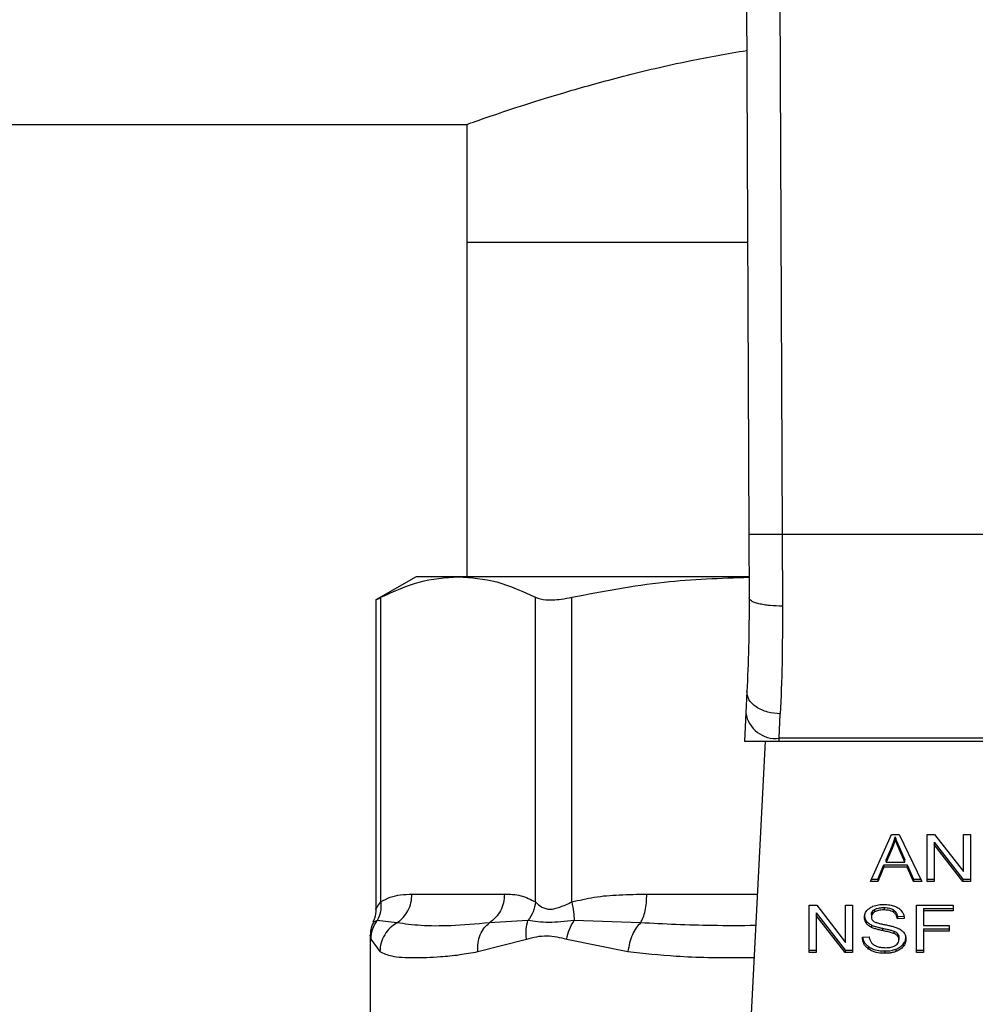
# Model space of a CAD drawing. Units: inches. Extents: x 0.4 to 10.6, y 0.4 to 8.1.
# Drawn here: x 7.1 to 7.1, y 6.7 to 6.8 of the extents above; entities that cross this region are included whole.
import ezdxf

# ---------------------------------------------------------------- set-up
doc = ezdxf.new("R2010")
doc.units = ezdxf.units.IN
doc.header["$MEASUREMENT"] = 0

msp = doc.modelspace()

# ---------------------------------------------------------------- linework, layer by layer
at = {"color": 7, "linetype": 'Continuous', "lineweight": 25}
for p, q in [((7.122606, 6.843387), (7.122887, 6.778018)), ((7.119981, 6.843376), (7.120263, 6.778006)), ((6.757308, 6.810232), (7.098122, 6.810232)), ((7.098122, 6.810232), (7.098122, 6.80098)), ((7.098122, 6.80098), (7.098122, 6.774701)), ((7.098122, 6.80098), (7.120164, 6.80098)), ((7.120263, 6.778006), (7.120284, 6.773034)), ((7.122887, 6.778018), (7.122909, 6.772393)), ((7.15249, 6.778018), (7.122887, 6.778018)), ((7.094119, 6.774701), (7.090962, 6.772878)), ((7.097436, 6.774701), (7.094119, 6.774701)), ((7.120242, 6.774701), (7.097436, 6.774701)), ((7.091361, 6.749154), (7.091361, 6.773084)), ((7.10351, 6.749154), (7.10351, 6.773084)), ((7.106351, 6.749154), (7.106351, 6.773084)), ((7.090962, 6.772904), (7.090962, 6.74858)), ((7.12011, 6.765689), (7.120023, 6.764002)), ((7.120023, 6.764002), (7.119908, 6.761774)), ((7.122644, 6.76201), (7.122731, 6.763919)), ((7.119908, 6.761774), (7.122632, 6.761774)), ((7.12155, 6.761774), (7.120012, 6.732031)), ((7.122632, 6.761774), (7.122644, 6.76201)), ((7.122632, 6.761774), (7.152745, 6.761774)), ((7.152733, 6.76201), (7.122644, 6.76201)), ((7.129807, 6.75075), (7.131465, 6.754462)), ((7.131465, 6.754462), (7.132074, 6.754462)), ((7.132074, 6.754462), (7.133839, 6.75075)), ((7.134273, 6.754462), (7.134856, 6.754462)), ((7.134273, 6.75075), (7.134273, 6.754462)), ((7.134856, 6.754462), (7.137119, 6.75154)), ((7.137119, 6.754462), (7.137664, 6.754462)), ((7.137119, 6.75154), (7.137119, 6.754462)), ((7.137664, 6.754462), (7.137664, 6.75075)), ((7.131755, 6.754072), (7.131755, 6.754257)), ((7.13482, 6.753855), (7.13708, 6.750935)), ((7.13482, 6.753855), (7.13482, 6.753669)), ((7.13708, 6.75075), (7.13482, 6.753669)), ((7.13482, 6.753669), (7.13482, 6.75075)), ((7.131039, 6.75246), (7.131519, 6.753548)), ((7.131519, 6.753363), (7.131039, 6.752274)), ((7.131519, 6.753548), (7.131519, 6.753363)), ((7.13206, 6.753488), (7.132507, 6.75246)), ((7.13206, 6.753302), (7.13206, 6.753488)), ((7.132507, 6.752274), (7.13206, 6.753302)), ((7.131039, 6.752274), (7.131039, 6.75246)), ((7.131039, 6.752274), (7.132507, 6.752274)), ((7.132507, 6.752274), (7.132507, 6.75246)), ((7.130405, 6.750935), (7.130875, 6.75206)), ((7.130875, 6.751874), (7.130405, 6.75075)), ((7.130875, 6.75206), (7.132686, 6.75206)), ((7.130875, 6.75206), (7.130875, 6.751874)), ((7.132686, 6.751874), (7.130875, 6.751874)), ((7.132686, 6.75206), (7.133184, 6.750935)), ((7.132686, 6.75206), (7.132686, 6.751874)), ((7.133184, 6.75075), (7.132686, 6.751874)), ((7.130405, 6.75075), (7.129807, 6.75075)), ((7.12989, 6.750935), (7.130405, 6.750935)), ((7.130405, 6.750935), (7.130405, 6.75075)), ((7.133184, 6.750935), (7.133751, 6.750935)), ((7.133184, 6.750935), (7.133184, 6.75075)), ((7.133839, 6.75075), (7.133184, 6.75075)), ((7.134273, 6.750935), (7.13482, 6.750935)), ((7.13482, 6.75075), (7.134273, 6.75075)), ((7.13708, 6.750935), (7.137664, 6.750935)), ((7.13708, 6.750935), (7.13708, 6.75075)), ((7.137664, 6.75075), (7.13708, 6.75075)), ((7.093803, 6.749767), (7.101068, 6.749767)), ((7.125013, 6.748894), (7.125597, 6.748894)), ((7.125013, 6.745182), (7.125013, 6.748894)), ((7.125561, 6.748287), (7.12782, 6.745368)), ((7.125561, 6.748287), (7.125561, 6.748101)), ((7.125597, 6.748894), (7.12786, 6.745972)), ((7.12786, 6.748894), (7.128404, 6.748894)), ((7.12786, 6.745972), (7.12786, 6.748894)), ((7.128404, 6.748894), (7.128404, 6.745182)), ((7.130143, 6.748558), (7.130143, 6.748373)), ((7.130882, 6.748712), (7.130882, 6.748527)), ((7.131619, 6.748538), (7.131619, 6.748352)), ((7.13342, 6.748894), (7.136324, 6.748894)), ((7.13342, 6.745182), (7.13342, 6.748894)), ((7.13399, 6.748641), (7.136324, 6.748641)), ((7.13399, 6.748641), (7.13399, 6.748456)), ((7.13399, 6.748456), (7.13399, 6.747306)), ((7.136324, 6.748456), (7.13399, 6.748456)), ((7.136324, 6.748894), (7.136324, 6.748456)), ((7.092618, 6.747511), (7.09107, 6.747694)), ((7.102914, 6.747694), (7.099882, 6.74751)), ((7.111755, 6.747511), (7.106534, 6.747694)), ((7.12782, 6.745182), (7.125561, 6.748101)), ((7.125561, 6.748101), (7.125561, 6.745182)), ((7.129484, 6.747671), (7.129484, 6.747486)), ((7.12989, 6.748163), (7.12989, 6.747977)), ((7.131927, 6.748001), (7.132475, 6.748036)), ((7.131927, 6.748001), (7.131927, 6.747815)), ((7.132475, 6.747851), (7.131927, 6.747815)), ((7.129886, 6.747345), (7.129886, 6.747159)), ((7.130753, 6.747087), (7.130753, 6.746901)), ((7.13164, 6.746866), (7.13164, 6.74668)), ((7.13399, 6.747306), (7.136009, 6.747306)), ((7.13399, 6.747054), (7.136009, 6.747054)), ((7.13399, 6.747054), (7.13399, 6.746868)), ((7.136009, 6.746868), (7.13399, 6.746868)), ((7.13399, 6.746868), (7.13399, 6.745182)), ((7.136009, 6.747306), (7.136009, 6.746868)), ((7.090529, 6.746508), (7.090529, 6.73954)), ((7.090582, 6.746234), (7.091274, 6.745255)), ((7.098967, 6.745255), (7.102802, 6.746234)), ((7.105956, 6.746234), (7.11077, 6.745255)), ((7.129177, 6.746377), (7.129714, 6.746418)), ((7.131949, 6.746664), (7.131949, 6.746478)), ((7.132053, 6.746378), (7.132053, 6.746192)), ((7.125013, 6.745368), (7.125561, 6.745368)), ((7.125561, 6.745182), (7.125013, 6.745182)), ((7.12782, 6.745368), (7.128404, 6.745368)), ((7.12782, 6.745368), (7.12782, 6.745182)), ((7.128404, 6.745182), (7.12782, 6.745182)), ((7.129667, 6.745643), (7.129667, 6.745457)), ((7.130943, 6.745304), (7.130943, 6.745119)), ((7.131816, 6.745439), (7.131816, 6.745254)), ((7.132391, 6.745839), (7.132391, 6.745654)), ((7.13342, 6.745368), (7.13399, 6.745368)), ((7.13399, 6.745182), (7.13342, 6.745182))]:
    msp.add_line(p, q, dxfattribs=at)
at = {"color": 1, "linetype": 'Continuous', "lineweight": 25}
msp.add_line((7.112246, 6.749767), (7.120929, 6.749767), dxfattribs=at)
at = {"color": 7, "linetype": 'Continuous', "lineweight": 25}
msp.add_arc((7.122369, 6.764369), 0.002375, 188.89244, 276.65415, dxfattribs=at)
for points, knots in [([(7.098122, 6.810232), (7.09822, 6.810268), (7.098421, 6.81034), (7.100025, 6.810906), (7.102548, 6.811751), (7.105989, 6.812824), (7.110349, 6.814026), (7.11506, 6.81517), (7.118569, 6.81578), (7.120099, 6.816046)], [0, 0, 0, 0, 0.143317, 0.290946, 0.434222, 0.581391, 0.729785, 0.882198, 1, 1, 1, 1]), ([(7.122887, 6.778018), (7.122557, 6.778016), (7.122049, 6.778014), (7.121438, 6.778012), (7.121018, 6.77801), (7.120679, 6.778008), (7.120352, 6.778007), (7.120298, 6.778007), (7.120263, 6.778006)], [0, 0, 0, 0, 0.2394568, 0.3683606, 0.5, 0.6316393, 0.7605431, 1, 1, 1, 1]), ([(7.091361, 6.773084), (7.092362, 6.773547), (7.094371, 6.774477), (7.096411, 6.774626), (7.097436, 6.774701)], [0, 0, 0, 0, 0.497697, 1, 1, 1, 1]), ([(7.097436, 6.774701), (7.098451, 6.774627), (7.10049, 6.77448), (7.1025, 6.773551), (7.10351, 6.773084)], [0, 0, 0, 0, 0.497498, 1, 1, 1, 1]), ([(7.106351, 6.773084), (7.108765, 6.77355), (7.113373, 6.77444), (7.11805, 6.774588), (7.120277, 6.774659)], [0, 0, 0, 0, 0.523938, 1, 1, 1, 1]), ([(7.091013, 6.772904), (7.091012, 6.772904), (7.091011, 6.772903), (7.091251, 6.773027), (7.091361, 6.773084)], [0, 0, 0, 0, 0.539992, 1, 1, 1, 1]), ([(7.10351, 6.773084), (7.103754, 6.773002), (7.104242, 6.772839), (7.105315, 6.772887), (7.106069, 6.77303), (7.106351, 6.773084)], [0, 0, 0, 0, 0.384897, 0.7701328, 1, 1, 1, 1]), ([(7.120284, 6.773034), (7.120278, 6.771711), (7.120267, 6.769063), (7.120163, 6.766815), (7.12011, 6.765689)], [0, 0, 0, 0, 0.499412, 1, 1, 1, 1]), ([(7.122909, 6.772393), (7.122577, 6.772401), (7.122067, 6.772412), (7.121455, 6.772491), (7.121035, 6.772574), (7.120698, 6.772677), (7.120373, 6.772827), (7.120319, 6.772953), (7.120284, 6.773034)], [0, 0, 0, 0, 0.24076, 0.370036, 0.501795, 0.633292, 0.761812, 1, 1, 1, 1]), ([(7.122909, 6.772393), (7.122903, 6.770864), (7.122891, 6.767816), (7.122785, 6.765215), (7.122731, 6.763919)], [0, 0, 0, 0, 0.501644, 1, 1, 1, 1]), ([(7.122731, 6.763919), (7.122395, 6.763953), (7.121877, 6.764004), (7.121257, 6.764235), (7.120832, 6.764468), (7.120494, 6.764751), (7.120175, 6.765154), (7.120136, 6.765478), (7.12011, 6.765689)], [0, 0, 0, 0, 0.23918, 0.368295, 0.500241, 0.632152, 0.761165, 1, 1, 1, 1]), ([(7.131519, 6.753548), (7.131544, 6.753607), (7.131594, 6.753724), (7.131677, 6.75396), (7.131724, 6.754138), (7.131755, 6.754257)], [0, 0, 0, 0, 0.251373, 0.502735, 1, 1, 1, 1]), ([(7.131755, 6.754072), (7.13174, 6.754012), (7.13171, 6.753891), (7.131638, 6.753654), (7.131567, 6.753479), (7.131519, 6.753363)], [0, 0, 0, 0, 0.251352, 0.502711, 1, 1, 1, 1]), ([(7.131755, 6.754257), (7.131783, 6.754177), (7.131839, 6.754018), (7.131942, 6.753761), (7.132018, 6.753585), (7.13206, 6.753488)], [0, 0, 0, 0, 0.308862, 0.617677, 1, 1, 1, 1]), ([(7.13206, 6.753302), (7.132026, 6.753381), (7.131958, 6.753538), (7.131853, 6.753794), (7.13179, 6.753973), (7.131755, 6.754072)], [0, 0, 0, 0, 0.308804, 0.617614, 1, 1, 1, 1]), ([(7.091361, 6.749154), (7.091369, 6.748886), (7.091382, 6.748363), (7.091173, 6.747913), (7.09107, 6.747694)], [0, 0, 0, 0, 0.512741, 1, 1, 1, 1]), ([(7.091361, 6.749154), (7.091603, 6.749292), (7.092113, 6.749582), (7.092932, 6.749738), (7.093504, 6.749757), (7.093803, 6.749767)], [0, 0, 0, 0, 0.301772, 0.635296, 1, 1, 1, 1]), ([(7.101068, 6.749767), (7.101497, 6.749763), (7.102318, 6.749755), (7.103125, 6.749348), (7.10351, 6.749154)], [0, 0, 0, 0, 0.522252, 1, 1, 1, 1]), ([(7.10351, 6.749154), (7.103463, 6.748892), (7.103369, 6.74837), (7.103066, 6.747919), (7.102914, 6.747694)], [0, 0, 0, 0, 0.5, 1, 1, 1, 1]), ([(7.10351, 6.749154), (7.103662, 6.749007), (7.103948, 6.748731), (7.104627, 6.748517), (7.105438, 6.748732), (7.106034, 6.749007), (7.106351, 6.749154)], [0, 0, 0, 0, 0.265151, 0.500161, 0.735046, 1, 1, 1, 1]), ([(7.106351, 6.749154), (7.106935, 6.749292), (7.108164, 6.749582), (7.110143, 6.749738), (7.111524, 6.749757), (7.112246, 6.749767)], [0, 0, 0, 0, 0.301757, 0.635275, 1, 1, 1, 1]), ([(7.106351, 6.749154), (7.10641, 6.748886), (7.106524, 6.748363), (7.106531, 6.747913), (7.106534, 6.747694)], [0, 0, 0, 0, 0.512742, 1, 1, 1, 1]), ([(7.090962, 6.748595), (7.090953, 6.748344), (7.090941, 6.74798), (7.09077, 6.747664), (7.090717, 6.747565)], [0, 0, 0, 0, 0.687513, 1, 1, 1, 1]), ([(7.129342, 6.747937), (7.129347, 6.748012), (7.12936, 6.748198), (7.129492, 6.748462), (7.129675, 6.74861), (7.129754, 6.748674)], [0, 0, 0, 0, 0.2770558, 0.6887651, 1, 1, 1, 1]), ([(7.129754, 6.748674), (7.129837, 6.748724), (7.130042, 6.748846), (7.130433, 6.748944), (7.130727, 6.748955), (7.130864, 6.74896)], [0, 0, 0, 0, 0.270318, 0.661522, 1, 1, 1, 1]), ([(7.12989, 6.748163), (7.129893, 6.748204), (7.1299, 6.748298), (7.129978, 6.748442), (7.130088, 6.74852), (7.130143, 6.748558)], [0, 0, 0, 0, 0.27273, 0.633958, 1, 1, 1, 1]), ([(7.130143, 6.748373), (7.130103, 6.748346), (7.130009, 6.748283), (7.129908, 6.748147), (7.129896, 6.748036), (7.12989, 6.747977)], [0, 0, 0, 0, 0.260681, 0.611207, 1, 1, 1, 1]), ([(7.130143, 6.748558), (7.130211, 6.748591), (7.130384, 6.748674), (7.130648, 6.748708), (7.130827, 6.748711), (7.130882, 6.748712)], [0, 0, 0, 0, 0.31258, 0.791658, 1, 1, 1, 1]), ([(7.130882, 6.748527), (7.130801, 6.748525), (7.130653, 6.748521), (7.130394, 6.748485), (7.13024, 6.748416), (7.130143, 6.748373)], [0, 0, 0, 0, 0.30939, 0.566715, 1, 1, 1, 1]), ([(7.130864, 6.74896), (7.130944, 6.748958), (7.131103, 6.748954), (7.13139, 6.748921), (7.131582, 6.748861), (7.131701, 6.748825)], [0, 0, 0, 0, 0.276365, 0.552887, 1, 1, 1, 1]), ([(7.130882, 6.748712), (7.130961, 6.74871), (7.131162, 6.748704), (7.131426, 6.748649), (7.131571, 6.748565), (7.131619, 6.748538)], [0, 0, 0, 0, 0.298299, 0.764403, 1, 1, 1, 1]), ([(7.131619, 6.748352), (7.131564, 6.748383), (7.131426, 6.748461), (7.131165, 6.748518), (7.13097, 6.748524), (7.130882, 6.748527)], [0, 0, 0, 0, 0.264686, 0.665866, 1, 1, 1, 1]), ([(7.131619, 6.748538), (7.131676, 6.748491), (7.131816, 6.748377), (7.131898, 6.748182), (7.13192, 6.748047), (7.131927, 6.748001)], [0, 0, 0, 0, 0.310654, 0.7614492, 1, 1, 1, 1]), ([(7.131927, 6.747815), (7.131917, 6.747875), (7.131899, 6.747983), (7.131821, 6.74816), (7.131721, 6.748282), (7.131632, 6.748344), (7.131619, 6.748352)], [0, 0, 0, 0, 0.307086, 0.550675, 0.938361, 1, 1, 1, 1]), ([(7.131701, 6.748825), (7.13176, 6.7488), (7.131878, 6.748752), (7.132081, 6.748631), (7.13219, 6.748516), (7.13226, 6.748441)], [0, 0, 0, 0, 0.259481, 0.519099, 1, 1, 1, 1]), ([(7.13226, 6.748441), (7.132296, 6.74839), (7.132367, 6.748289), (7.132448, 6.74809), (7.132465, 6.747942), (7.132475, 6.747851)], [0, 0, 0, 0, 0.276103, 0.552039, 1, 1, 1, 1]), ([(7.090775, 6.747538), (7.09073, 6.747455), (7.090555, 6.747134), (7.09054, 6.746764), (7.090529, 6.746489)], [0, 0, 0, 0, 0.258717, 1, 1, 1, 1]), ([(7.090582, 6.746234), (7.090606, 6.746495), (7.090654, 6.747017), (7.090932, 6.747468), (7.09107, 6.747694)], [0, 0, 0, 0, 0.500002, 1, 1, 1, 1]), ([(7.092618, 6.747511), (7.092435, 6.747387), (7.092059, 6.747135), (7.091635, 6.746585), (7.091341, 6.745944), (7.091296, 6.745483), (7.091274, 6.745255)], [0, 0, 0, 0, 0.240621, 0.493113, 0.749228, 1, 1, 1, 1]), ([(7.099882, 6.74751), (7.098847, 6.747421), (7.09686, 6.747251), (7.094453, 6.747258), (7.093225, 6.747427), (7.092618, 6.747511)], [0, 0, 0, 0, 0.3554303, 0.6816353, 1, 1, 1, 1]), ([(7.098967, 6.745255), (7.098965, 6.745483), (7.09896, 6.745944), (7.099147, 6.746585), (7.099451, 6.747135), (7.099741, 6.747387), (7.099882, 6.74751)], [0, 0, 0, 0, 0.25077, 0.506885, 0.759376, 1, 1, 1, 1]), ([(7.102802, 6.746234), (7.102775, 6.746499), (7.102722, 6.747021), (7.102851, 6.747472), (7.102914, 6.747694)], [0, 0, 0, 0, 0.50845, 1, 1, 1, 1]), ([(7.106534, 6.747694), (7.105839, 6.74762), (7.104401, 6.747466), (7.103421, 6.747616), (7.102914, 6.747694)], [0, 0, 0, 0, 0.48389, 1, 1, 1, 1]), ([(7.105956, 6.746234), (7.106017, 6.746495), (7.106138, 6.747017), (7.106402, 6.747468), (7.106534, 6.747694)], [0, 0, 0, 0, 0.500002, 1, 1, 1, 1]), ([(7.111755, 6.747511), (7.111637, 6.747387), (7.111397, 6.747135), (7.1111, 6.746585), (7.110872, 6.745944), (7.110804, 6.745483), (7.11077, 6.745255)], [0, 0, 0, 0, 0.240634, 0.493131, 0.749242, 1, 1, 1, 1]), ([(7.129342, 6.748122), (7.129344, 6.748081), (7.129347, 6.747997), (7.129382, 6.747843), (7.129444, 6.747738), (7.129484, 6.747671)], [0, 0, 0, 0, 0.269382, 0.538883, 1, 1, 1, 1]), ([(7.129484, 6.747486), (7.129459, 6.747524), (7.12941, 6.7476), (7.129355, 6.747751), (7.129347, 6.747865), (7.129342, 6.747937)], [0, 0, 0, 0, 0.269682, 0.539247, 1, 1, 1, 1]), ([(7.129484, 6.747671), (7.12951, 6.747639), (7.129561, 6.747573), (7.129688, 6.747458), (7.129808, 6.74739), (7.129886, 6.747345)], [0, 0, 0, 0, 0.256397, 0.512806, 1, 1, 1, 1]), ([(7.129886, 6.747159), (7.129844, 6.747182), (7.12976, 6.747227), (7.129615, 6.747331), (7.129536, 6.747424), (7.129484, 6.747486)], [0, 0, 0, 0, 0.256334, 0.512729, 1, 1, 1, 1]), ([(7.12989, 6.747977), (7.129892, 6.747941), (7.129897, 6.74785), (7.129953, 6.747723), (7.130039, 6.747654), (7.130074, 6.747627)], [0, 0, 0, 0, 0.2865249, 0.7110422, 1, 1, 1, 1]), ([(7.130074, 6.747627), (7.130143, 6.747593), (7.130303, 6.747514), (7.130593, 6.747443), (7.130805, 6.747399), (7.130911, 6.747376)], [0, 0, 0, 0, 0.274066, 0.635279, 1, 1, 1, 1]), ([(7.129886, 6.747345), (7.129979, 6.747306), (7.13016, 6.747231), (7.130456, 6.747153), (7.130654, 6.747109), (7.130753, 6.747087)], [0, 0, 0, 0, 0.3408212, 0.6695884, 1, 1, 1, 1]), ([(7.130753, 6.746901), (7.130651, 6.746924), (7.130451, 6.746968), (7.130156, 6.747047), (7.129976, 6.747122), (7.129886, 6.747159)], [0, 0, 0, 0, 0.338747, 0.667254, 1, 1, 1, 1]), ([(7.130753, 6.747087), (7.130866, 6.747062), (7.131073, 6.747017), (7.131372, 6.746949), (7.131551, 6.746893), (7.13164, 6.746866)], [0, 0, 0, 0, 0.378093, 0.688481, 1, 1, 1, 1]), ([(7.13164, 6.74668), (7.131586, 6.746698), (7.131417, 6.746753), (7.131118, 6.746822), (7.130874, 6.746875), (7.130753, 6.746901)], [0, 0, 0, 0, 0.189526, 0.594322, 1, 1, 1, 1]), ([(7.130911, 6.747376), (7.131017, 6.747355), (7.131222, 6.747314), (7.131523, 6.747246), (7.131711, 6.747188), (7.131805, 6.747159)], [0, 0, 0, 0, 0.349644, 0.674087, 1, 1, 1, 1]), ([(7.13164, 6.746866), (7.131674, 6.746852), (7.131741, 6.746824), (7.131852, 6.74676), (7.131912, 6.746701), (7.131949, 6.746664)], [0, 0, 0, 0, 0.275088, 0.550349, 1, 1, 1, 1]), ([(7.131805, 6.747159), (7.13187, 6.747133), (7.132001, 6.747082), (7.132215, 6.746965), (7.13233, 6.746854), (7.132401, 6.746785)], [0, 0, 0, 0, 0.277895, 0.556025, 1, 1, 1, 1]), ([(7.132401, 6.746785), (7.132438, 6.746738), (7.132511, 6.746643), (7.132588, 6.746456), (7.132598, 6.746317), (7.132604, 6.746233)], [0, 0, 0, 0, 0.280629, 0.561135, 1, 1, 1, 1]), ([(7.102802, 6.746234), (7.103333, 6.74637), (7.104348, 6.746631), (7.105436, 6.746362), (7.105956, 6.746234)], [0, 0, 0, 0, 0.522083, 1, 1, 1, 1]), ([(7.129667, 6.745457), (7.129581, 6.745529), (7.129371, 6.745705), (7.12921, 6.74603), (7.129187, 6.746271), (7.129177, 6.746377)], [0, 0, 0, 0, 0.278888, 0.683879, 1, 1, 1, 1]), ([(7.129202, 6.746379), (7.129206, 6.746348), (7.129226, 6.746164), (7.129364, 6.745896), (7.129585, 6.745711), (7.129667, 6.745643)], [0, 0, 0, 0, 0.114979, 0.673224, 1, 1, 1, 1]), ([(7.129714, 6.746418), (7.12973, 6.746325), (7.129758, 6.746158), (7.129862, 6.746006), (7.129908, 6.745939)], [0, 0, 0, 0, 0.55487, 1, 1, 1, 1]), ([(7.129908, 6.745939), (7.129938, 6.745908), (7.129999, 6.745846), (7.130142, 6.745749), (7.130266, 6.745697), (7.130343, 6.745664)], [0, 0, 0, 0, 0.271574, 0.543029, 1, 1, 1, 1]), ([(7.131949, 6.746478), (7.131927, 6.746501), (7.131884, 6.746547), (7.131782, 6.746618), (7.131694, 6.746656), (7.13164, 6.74668)], [0, 0, 0, 0, 0.275514, 0.550868, 1, 1, 1, 1]), ([(7.13177, 6.745737), (7.131816, 6.745769), (7.131925, 6.745847), (7.132034, 6.746005), (7.132046, 6.74613), (7.132053, 6.746192)], [0, 0, 0, 0, 0.271997, 0.63706, 1, 1, 1, 1]), ([(7.131949, 6.746664), (7.131967, 6.74664), (7.132003, 6.746591), (7.132043, 6.746495), (7.132049, 6.746423), (7.132053, 6.746378)], [0, 0, 0, 0, 0.274452, 0.548789, 1, 1, 1, 1]), ([(7.132053, 6.746192), (7.132051, 6.74622), (7.132048, 6.746274), (7.132022, 6.746373), (7.131977, 6.746438), (7.131949, 6.746478)], [0, 0, 0, 0, 0.274094, 0.548351, 1, 1, 1, 1]), ([(7.132391, 6.745839), (7.132426, 6.745886), (7.132496, 6.745981), (7.132583, 6.746175), (7.132596, 6.746323), (7.132604, 6.746418)], [0, 0, 0, 0, 0.264512, 0.529062, 1, 1, 1, 1]), ([(7.132604, 6.746233), (7.132601, 6.74618), (7.132596, 6.746073), (7.132541, 6.745874), (7.13245, 6.745739), (7.132391, 6.745654)], [0, 0, 0, 0, 0.264411, 0.528936, 1, 1, 1, 1]), ([(7.091274, 6.745255), (7.091565, 6.745124), (7.09222, 6.74483), (7.09356, 6.744779), (7.094934, 6.744792), (7.096123, 6.744857), (7.097446, 6.744977), (7.098486, 6.745167), (7.098967, 6.745255)], [0, 0, 0, 0, 0.21283, 0.478924, 0.60442, 0.722853, 0.871971, 1, 1, 1, 1]), ([(7.129667, 6.745643), (7.129762, 6.745584), (7.129991, 6.745442), (7.130441, 6.745323), (7.13078, 6.74531), (7.130943, 6.745304)], [0, 0, 0, 0, 0.271189, 0.651939, 1, 1, 1, 1]), ([(7.130943, 6.745119), (7.130811, 6.745123), (7.130481, 6.745133), (7.130023, 6.745239), (7.12977, 6.745394), (7.129667, 6.745457)], [0, 0, 0, 0, 0.28309, 0.709211, 1, 1, 1, 1]), ([(7.130343, 6.745664), (7.130397, 6.745646), (7.130505, 6.745611), (7.130719, 6.745571), (7.13088, 6.745565), (7.130982, 6.745562)], [0, 0, 0, 0, 0.269195, 0.538266, 1, 1, 1, 1]), ([(7.130943, 6.745304), (7.131028, 6.745306), (7.131198, 6.74531), (7.131497, 6.745343), (7.131695, 6.745403), (7.131816, 6.745439)], [0, 0, 0, 0, 0.28349, 0.567171, 1, 1, 1, 1]), ([(7.131816, 6.745254), (7.131738, 6.745229), (7.131582, 6.745179), (7.131288, 6.745129), (7.131073, 6.745123), (7.130943, 6.745119)], [0, 0, 0, 0, 0.284056, 0.567859, 1, 1, 1, 1]), ([(7.130982, 6.745562), (7.131068, 6.745564), (7.131223, 6.745568), (7.131482, 6.74561), (7.131662, 6.745671), (7.131758, 6.745729), (7.13177, 6.745737)], [0, 0, 0, 0, 0.306858, 0.549294, 0.945363, 1, 1, 1, 1]), ([(7.131816, 6.745439), (7.131877, 6.745465), (7.132001, 6.745516), (7.132208, 6.745644), (7.13232, 6.745763), (7.132391, 6.745839)], [0, 0, 0, 0, 0.263031, 0.526103, 1, 1, 1, 1]), ([(7.132391, 6.745654), (7.132354, 6.745611), (7.132278, 6.745525), (7.132096, 6.745379), (7.131925, 6.745303), (7.131816, 6.745254)], [0, 0, 0, 0, 0.262858, 0.525883, 1, 1, 1, 1])]:
    msp.add_open_spline(points, degree=3, knots=knots, dxfattribs=at)
at = {"color": 1, "linetype": 'Continuous', "lineweight": 25}
for points, knots in [([(7.090962, 6.748585), (7.090962, 6.748585), (7.09093, 6.74853), (7.091041, 6.748759), (7.09125, 6.749017), (7.091361, 6.749154)], [0, 0, 0, 0, 0.000155, 0.469999, 1, 1, 1, 1]), ([(7.09107, 6.747694), (7.090861, 6.747596), (7.090644, 6.747495), (7.090753, 6.747545), (7.090756, 6.747547)], [0, 0, 0, 0, 0.967344, 1, 1, 1, 1]), ([(7.120801, 6.747296), (7.119648, 6.747288), (7.116551, 6.747268), (7.113604, 6.747417), (7.111755, 6.747511)], [0, 0, 0, 0, 0.372191, 1, 1, 1, 1]), ([(7.090532, 6.746487), (7.090531, 6.746491), (7.090513, 6.746579), (7.090548, 6.746403), (7.090582, 6.746234)], [0, 0, 0, 0, 0.044933, 1, 1, 1, 1]), ([(7.11077, 6.745255), (7.112017, 6.745122), (7.114826, 6.744822), (7.118198, 6.744765), (7.120314, 6.744795), (7.120672, 6.7448)], [0, 0, 0, 0, 0.398658, 0.898182, 1, 1, 1, 1])]:
    msp.add_open_spline(points, degree=3, knots=knots, dxfattribs=at)
at = {"color": 7, "linetype": 'Continuous', "lineweight": 25}
for points in [[(7.092618, 6.747511), (7.092789, 6.747641), (7.093133, 6.747901), (7.093507, 6.748456), (7.093756, 6.749087), (7.093788, 6.74954), (7.093803, 6.749767)], [(7.101068, 6.749767), (7.101052, 6.74954), (7.101021, 6.749087), (7.100772, 6.748456), (7.100398, 6.747901), (7.100054, 6.747641), (7.099882, 6.74751)], [(7.111755, 6.747511), (7.111826, 6.747641), (7.111968, 6.747901), (7.112123, 6.748456), (7.112226, 6.749087), (7.112239, 6.74954), (7.112246, 6.749767)]]:
    msp.add_open_spline(points, degree=3, dxfattribs=at)

doc.saveas('drawing.dxf')
